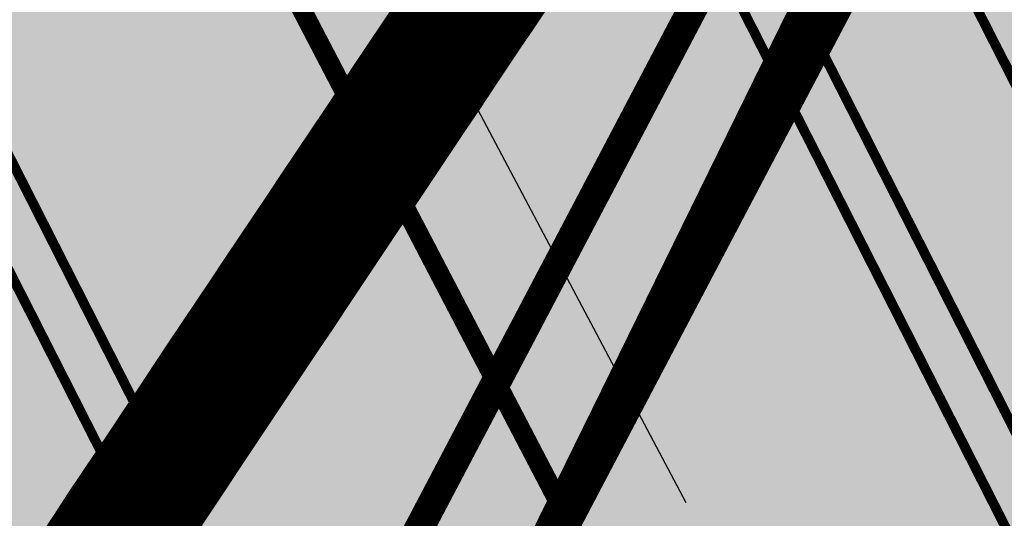
# Model space of a CAD drawing. Units: millimetres. Extents: x 1474 to 10757, y 859 to 12599.
# Drawn here: x 9250 to 9255, y 10830 to 10832 of the extents above; entities that cross this region are included whole.
import ezdxf

# ---------------------------------------------------------------- set-up
doc = ezdxf.new("R2010")
doc.units = ezdxf.units.MM
for name, pattern in [('CENTER', [16, 10, -2, 2, -2]), ('CENTER2', [1.125, 0.75, -0.125, 0.125, -0.125]), ('DASHED', [19.049999999999997, 12.7, -6.35]), ('Tkm_921_50', [4, 1, -3])]:
    doc.linetypes.add(name, pattern=pattern)
for name, color, linetype in [('hoone', 255, 'Continuous'), ('Pealmine osa', 7, 'Continuous'), ('tee', 253, 'Continuous'), ('Telg', 7, 'Continuous'), ('TL_katend_AB_JRT', 133, 'Continuous'), ('TL_katend_AB_KT', 41, 'Continuous'), ('TL_katend_muldeserv', 34, 'Continuous'), ('TL_L_kattemärgistus', 7, 'Continuous'), ('TL_perspektiivne_trammi-rööpad', 214, 'Continuous'), ('TL_piire_torupiire_rajatis', 64, 'FENCELINE1'), ('TL_tee_äk_8x20', 210, 'Continuous'), ('TL_tee_äk_ST_10cm', 192, 'Continuous'), ('TL_TS_tugimüür', 7, 'Continuous'), ('Trammi-roopad', 7, 'Continuous')]:
    doc.layers.add(name, color=color, linetype=linetype)
for name, color, linetype, true_color in [('TL_katend_AB_ST-1a', 7, 'Continuous', 0xcbcbcb), ('TL_katend_AB_ST-2', 7, 'Continuous', 0xbdbcdc), ('TL_katend_haljastus_muru', 7, 'Continuous', 0xe9ffa8), ('TL_tee_murukaitseriba', 7, 'Murukaitse', 0xb57e40), ('TL_tee_servajoon', 1, 'Continuous', 0xff0000)]:
    doc.layers.add(name, color=color, linetype=linetype, true_color=true_color)
doc.styles.add('RP_lines', font='swissl.ttf')
doc.linetypes.add('FENCELINE1', pattern='A,6.349999999999999,-2.54,[133,ltypeshp.shx,S=2.54,R=0,X=-2.54,Y=0],-2.54,25.4', length=36.83)
doc.linetypes.add('Murukaitse', pattern='A,0.4,["|",RP_lines,S=0.29,R=0,X=0,Y=-0.305],0', length=0.4)
picture_1 = doc.add_image_def('image2.jpg', size_in_pixel=(2973, 1754))

# ---------------------------------------------------------------- blocks, each defined once
blk = doc.blocks.new('ringtee')
at = {"layer": 'TL_katend_AB_JRT', "transparency": 33554687}
h = blk.add_hatch(color=256, dxfattribs=at)
h.dxf.hatch_style = 1
edge = h.paths.add_edge_path()
edge.add_arc((546566.3189550668, 6584135.489469165), 29.99999998320967, 317.0992549926583, 333.45926871234917, ccw=False)
edge.add_arc((547090.0807986914, 6583648.767237768), 684.9999995785781, 137.0992549969826, 140.4936260843794)
edge.add_arc((546511.801212747, 6584125.572197736), 64.50000000161927, 314.6116361215398, 320.49362607965514, ccw=False)
edge.add_arc((546536.030481427, 6584101.012219328), 29.99999999933057, 300.36547509267797, 314.61163612702404, ccw=False)
edge.add_arc((546580.7684655178, 6584024.652787829), 58.49999999759704, 120.3654750903409, 127.4569971884693)
edge.add_arc((546580.7684655159, 6584024.65278783), 58.49999999572236, 127.4569971875758, 143.5717241180386)
edge.add_arc((547090.0807992548, 6583648.767237364), 691.5000002700065, 143.5717241184821, 143.7637546100078)
edge.add_arc((547329.8386461266, 6583473.057996364), 988.7500002857679, 143.7637546103978, 146.8306961814994)
edge.add_line((546502.19799328, 6584014.017803393), (546501.7638239043, 6584013.353546601))
edge.add_line((546501.7638239043, 6584013.353546601), (546502.5391375691, 6584006.743241293))
edge.add_arc((546474.4326189165, 6584017.232455238), 29.99999999904712, 326.83069619858026, 339.5346740802465, ccw=False)
edge.add_line((546499.544345422, 6584000.819009778), (546489.6962781446, 6583985.751973873))
edge.add_arc((546464.584551665, 6584002.16541931), 29.99999996517664, 312.46918459164493, 326.8306962073082, ccw=False)
edge.add_arc((546507.7969407475, 6583954.956422026), 33.99999999411661, 132.4691845972679, 146.830696178457)
edge.add_line((546479.336984052, 6583973.558326888), (546459.6992801116, 6583943.513650929))
edge.add_arc((546488.1592368259, 6583924.911746056), 34.00000001583514, 146.8306961799731, 161.1922077363465)
edge.add_arc((546427.5764897388, 6583945.544990037), 29.99999999819852, 326.8306961783684, 341.1922077416845, ccw=False)
edge.add_line((546452.6882162377, 6583929.131544569), (546442.8401489566, 6583914.064508668))
edge.add_arc((546417.7284224399, 6583930.477954147), 30.00000001919134, 312.469184625318, 326.83069617911343, ccw=False)
edge.add_arc((546460.9408115299, 6583883.268956886), 33.99999992864398, 132.4691846022499, 146.8306961926272)
edge.add_line((546432.4808548845, 6583901.870861704), (546406.9713557994, 6583862.842641489))
edge.add_arc((547232.1008357471, 6583323.524179153), 985.7499999973365, 146.8306961807298, 163.3049896234358)
edge.add_arc((546558.9734938048, 6583525.408165707), 282.9999999992872, 163.304989623398, 167.2548470676772)
edge.add_arc((546316.1086079382, 6583580.341281513), 34.00000000106081, 167.2548470679038, 183.3415734301054)
edge.add_arc((546252.217421652, 6583576.610823797), 29.99999999751984, -9.476250647063011, 3.3415734296456208, ccw=False)
edge.add_arc((546558.9734939488, 6583525.408165691), 281.0000001439358, 170.5237493528913, 174.1172128747035)
edge.add_arc((546249.6113276014, 6583557.283707093), 30.00000002786387, 337.7579319237708, 354.11721287579473, ccw=False)
edge.add_arc((546308.8492741595, 6583533.058396134), 33.99999999974985, 157.7579319227808, 195.1560306754726)
edge.add_arc((546321.7349266729, 6583536.548734126), 47.34999999940413, 195.1560306760881, 199.1045586750571)
edge.add_arc((546321.7349266695, 6583536.548734123), 47.34999999532074, 199.1045586731996, 202.6829395729826)
edge.add_arc((546277.4126832078, 6583514.847107245), 3.500000000256104, 79.55324476302987, 109.1045589471405)
edge.add_line((546276.2671574058, 6583518.1543373), (546275.9810895043, 6583518.055251915))
edge.add_arc((546321.73492667, 6583536.548734117), 49.34999999339207, 202.0083233136282, 203.7536935583068)
edge.add_line((546276.5655865477, 6583516.670273104), (546276.7580970601, 6583516.736952998))
edge.add_arc((546277.4126832007, 6583514.847107221), 2.000000018461609, 26.087855945191393, 109.10455779529289, ccw=False)
edge.add_arc((546321.7349421473, 6583536.548709721), 47.3499968329474, 206.0878554519729, 218.6679164078561)
edge.add_arc((546242.8761243667, 6583473.44335164), 53.65000000014475, 10.867096866776308, 38.66791640695408, ccw=False)
edge.add_arc((546253.1878293598, 6583475.422932436), 43.1500000004799, -24.084196733514375, 10.867096867271016, ccw=False)
edge.add_arc((546301.4847816094, 6583460.669817396), 9.350000000171912, 197.7821627564845, 210.0134261140726)
edge.add_arc((546253.1878293565, 6583475.422932435), 44.65000000314223, 334.2043559503085, 370.8670968519112)
edge.add_arc((546242.8761243682, 6583473.443351642), 55.14999999749578, 10.86709685243853, 38.66793270176941)
edge.add_arc((546321.7349266718, 6583536.548734127), 45.84999999888982, 195.1560306838213, 218.6679327022021, ccw=False)
edge.add_arc((546308.8492741605, 6583533.058396133), 32.50000000049097, 157.757931918775, 195.1560306822721, ccw=False)
edge.add_arc((546249.6113276405, 6583557.283707083), 31.49999998784143, 337.7579319172465, 354.1172128786999)
edge.add_arc((546558.9734938279, 6583525.408165706), 279.5000000220249, 170.5237493529841, 174.1172128761347, ccw=False)
edge.add_arc((546252.2174216104, 6583576.610823798), 31.50000003896956, 350.523749353434, 363.3415734264114)
edge.add_arc((546316.1086079378, 6583580.341281513), 32.50000000072666, 167.2548470700838, 183.3415734273754, ccw=False)
edge.add_arc((546558.973493816, 6583525.408165707), 281.5000000100523, 163.3049896229865, 167.2548470684453, ccw=False)
edge.add_arc((547232.100835743, 6583323.524179154), 984.2499999932403, 146.8306961804608, 163.3049896231151, ccw=False)
edge.add_line((546408.2269421263, 6583862.021969218), (546433.7364412093, 6583901.050189431))
edge.add_arc((546460.9408115403, 6583883.268956877), 32.49999994200154, 132.4691846049074, 146.8306961914667, ccw=False)
edge.add_arc((546417.7284224249, 6583930.477954165), 31.50000004227216, 312.4691846236586, 326.8306961676653)
edge.add_line((546444.0957352825, 6583913.243836395), (546453.9438025627, 6583928.310872295))
edge.add_arc((546427.5764897427, 6583945.544990034), 31.49999999337127, 326.8306961783405, 341.1922077447456)
edge.add_arc((546488.1592367415, 6583924.911746097), 32.49999992288485, 146.8306961596674, 161.1922077559607, ccw=False)
edge.add_line((546460.9548664363, 6583942.692978655), (546480.5925703769, 6583972.737654614))
edge.add_arc((546507.7969407607, 6583954.956422018), 32.50000000958359, 132.4691846037829, 146.8306961791128, ccw=False)
edge.add_arc((546464.5845516591, 6584002.165419317), 31.49999997356728, 312.4691845925063, 326.8306962033354)
edge.add_line((546490.9518644699, 6583984.9313016), (546500.7999317473, 6583999.998337504))
edge.add_arc((546474.4326189175, 6584017.232455236), 31.49999999748044, 326.8306961994158, 339.5346740822174)
edge.add_line((546503.9444635018, 6584006.218780596), (546503.0194102288, 6584012.532874326))
edge.add_line((546503.0194102288, 6584012.532874326), (546503.4535796049, 6584013.19713112))
edge.add_arc((547329.8386776259, 6583473.057974562), 987.2500385808927, 143.7637547946064, 146.8306961225541, ccw=False)
edge.add_arc((547090.080799133, 6583648.767237113), 690.0000003209713, 143.5717240944827, 143.7637547648647, ccw=False)
edge.add_arc((546580.7684655185, 6584024.652787829), 56.99999999794144, 120.36547509030399, 143.5717241043407, ccw=False)
edge.add_arc((546536.0304814262, 6584101.01221933), 31.50000000131853, 300.3654750932958, 314.6116361234926)
edge.add_arc((546511.8012127511, 6584125.572197732), 65.999999995529, 314.611636120932, 320.4936260841432)
edge.add_arc((547090.0807988204, 6583648.767237659), 683.4999997473961, 137.0992549976295, 140.4936260838714, ccw=False)
edge.add_arc((546566.3189550684, 6584135.489469165), 31.49999998200118, 317.0992549914804, 335.7526130217292)
edge.add_arc((546598.7675093618, 6584103.56554596), 19.35000002178973, 101.1065174440143, 106.8534581511901)
at = {"layer": 'TL_katend_AB_KT', "transparency": 33554687}
h = blk.add_hatch(color=256, dxfattribs=at)
h.dxf.hatch_style = 1
edge = h.paths.add_edge_path()
edge.add_arc((547090.0807997658, 6583648.76723725), 687.5000007495258, 143.5717241365765, 143.7637546045014, ccw=False)
edge.add_arc((546580.7684655157, 6584024.65278783), 54.49999999590661, 120.36547508932719, 143.5717241240405, ccw=False)
edge.add_arc((546536.0304814272, 6584101.012219329), 33.99999999981538, 300.3654750906426, 314.6116361294813)
edge.add_arc((546511.801212745, 6584125.572197735), 68.50000000233236, 314.6116361254909, 320.4936260803239)
edge.add_arc((547090.080798074, 6583648.767238297), 680.9999987659484, 137.0992549942548, 140.4936260858028, ccw=False)
edge.add_arc((546566.3189550696, 6584135.489469159), 33.99999997770982, 317.0992549963152, 324.8735735548869)
edge.add_arc((546598.2164475045, 6584113.049549906), 5.000000019041812, 93.32539501509672, 144.8735734454342, ccw=False)
edge.add_arc((546598.7969285959, 6584104.151271541), 13.91711135184472, 80.66305583687341, 93.58618526559218, ccw=False)
edge.add_arc((546600.266106773, 6584112.946601658), 5.00000000601263, 47.91152711932841, 80.92384615818162, ccw=False)
edge.add_line((546603.6174934276, 6584116.657155195), (546605.5539861103, 6584118.862975332))
edge.add_line((546605.5539861103, 6584118.862975332), (546605.4241139425, 6584118.976987418))
edge.add_arc((546600.1462799931, 6584112.964960399), 8.000000004457934, 48.72077338300765, 81.65497543145872)
edge.add_arc((546598.7675093419, 6584103.565545852), 17.50000012711862, 81.65497547910563, 90.3883479575395)
edge.add_arc((546598.6421182175, 6584122.065121031), 1.000000001005396, 157.4460741852697, 270.3883479191859, ccw=False)
edge.add_arc((546566.3189635813, 6584135.48946571), 33.99999079475508, 337.4460739618502, 338.2601703273874)
edge.add_arc((546598.7675093609, 6584103.565545894), 19.35000008636004, 92.56745435697918, 100.8167779123404)
edge.add_arc((546566.3189550486, 6584135.489469177), 31.58000000494478, 317.09925499929017, 335.85497099227695, ccw=False)
edge.add_arc((547090.0807988239, 6583648.767237648), 683.4199997566951, 137.0992549972254, 140.4936260827597)
edge.add_arc((546511.8012126798, 6584125.572197803), 66.08000009603721, 314.61163608298745, 320.4936260820387, ccw=False)
edge.add_arc((546536.0304815607, 6584101.012219163), 31.57999978686683, 300.3654750750875, 314.61163608322937, ccw=False)
edge.add_arc((546580.7684655278, 6584024.652787824), 56.92000000846155, 120.3654750745427, 143.571724101621)
edge.add_arc((547090.080699305, 6583648.767310834), 689.919876222449, 143.5717240971834, 143.7637544250746)
edge.add_arc((547329.8386454849, 6583473.057996806), 987.1699995072308, 143.7637544694627, 146.8306961826132)
edge.add_line((546503.5205442086, 6584013.153361931), (546503.0863748328, 6584012.489105138))
edge.add_line((546503.0863748328, 6584012.489105138), (546504.0194142181, 6584006.190809358))
edge.add_arc((546474.4326190179, 6584017.232455188), 31.5799998870701, 326.83069617279153, 339.5346740980378, ccw=False)
edge.add_line((546500.8668963512, 6583999.954568317), (546491.018829074, 6583984.887532412))
edge.add_arc((546464.584551662, 6584002.165419314), 31.57999996980845, 312.4691845915868, 326.8306962042341, ccw=False)
edge.add_arc((546507.7969407677, 6583954.956422011), 32.42000001884285, 132.4691846055729, 146.830696176719)
edge.add_line((546480.6595349809, 6583972.693885426), (546461.021831041, 6583942.649209468))
edge.add_arc((546488.1592368213, 6583924.911746057), 32.42000001146514, 146.8306961760389, 161.1922077341071)
edge.add_arc((546427.5764897518, 6583945.54499003), 31.57999998344171, 326.83069617600665, 341.19220774623005, ccw=False)
edge.add_line((546454.0107671667, 6583928.267103108), (546444.1626998868, 6583913.200067207))
edge.add_arc((546417.72842245, 6583930.477954142), 31.58000000839844, 312.4691846180018, 326.8306961793446, ccw=False)
edge.add_arc((546460.9408115299, 6583883.268956888), 32.41999992709184, 132.4691846039395, 146.8306961965677)
edge.add_line((546433.8034058138, 6583901.006420243), (546408.2939067289, 6583861.978200028))
edge.add_arc((547232.1008357443, 6583323.524179153), 984.1699999948403, 146.830696180608, 163.3049896231122)
edge.add_arc((546558.9734938199, 6583525.408165709), 281.4200000134225, 163.304989623678, 167.2548470692657)
edge.add_arc((546316.1086079277, 6583580.341281512), 32.41999999082761, 167.2548470669012, 183.3415734310371)
edge.add_arc((546252.2174216653, 6583576.610823795), 31.57999998431547, -9.476250648004282, 3.3415734329104794, ccw=False)
edge.add_arc((546558.9734938326, 6583525.408165705), 279.4200000269132, 170.5237493518293, 174.1172128760503)
edge.add_arc((546249.6113276291, 6583557.283707086), 31.57999999955059, 337.75793191856604, 354.11721287572544, ccw=False)
edge.add_arc((546308.8492741555, 6583533.058396133), 32.41999999614129, 157.7579319172063, 195.1560306769063)
edge.add_arc((546321.734926675, 6583536.548734128), 45.77000000204792, 195.1560306784814, 218.6679327015701)
edge.add_arc((546242.8761243422, 6583473.443351629), 55.23000002573979, 10.867096858769628, 38.66793269474471, ccw=False)
edge.add_arc((546253.1878293435, 6583475.422932438), 44.73000001550595, -25.864464925705306, 10.867096842933393, ccw=False)
edge.add_arc((546301.4847816026, 6583460.669817392), 9.34999999160303, 210.6037923843064, 226.9750606620287)
edge.add_arc((546253.1878293604, 6583475.422932435), 47.14999999948274, 332.7503542956122, 370.8670968587434)
edge.add_arc((546242.8761243677, 6583473.443351641), 57.64999999847969, 10.86709685810547, 38.66793270184146)
edge.add_arc((546321.7349266754, 6583536.548734128), 43.35000000224575, 195.1560306857319, 218.6679327006886, ccw=False)
edge.add_arc((546308.8492741608, 6583533.058396135), 30.00000000095753, 157.7579319215509, 195.1560306882484, ccw=False)
edge.add_arc((546249.6113276288, 6583557.283707086), 33.99999999977911, 337.7579319211054, 354.1172128771094)
edge.add_arc((546558.9734938093, 6583525.408165707), 277.0000000035758, 170.5237493526803, 174.1172128757779, ccw=False)
edge.add_arc((546252.2174216034, 6583576.610823798), 34.00000004595378, 350.5237493542256, 363.3415734272468)
edge.add_arc((546316.1086079341, 6583580.341281513), 29.9999999969464, 167.2548470680874, 183.3415734261461, ccw=False)
edge.add_arc((546558.973493801, 6583525.40816571), 278.9999999947298, 163.304989623699, 167.2548470682639, ccw=False)
edge.add_arc((547232.1008357556, 6583323.524179152), 981.7500000056381, 146.8306961805043, 163.3049896235201, ccw=False)
edge.add_line((546410.3195860032, 6583860.6541821), (546435.8290850844, 6583899.682402309))
edge.add_arc((546460.9408116137, 6583883.268956814), 30.00000003837772, 132.4691846258361, 146.8306961669402, ccw=False)
edge.add_arc((546417.7284224653, 6583930.477954129), 33.99999998807372, 312.4691846140358, 326.8306961812689)
edge.add_line((546446.1883791568, 6583911.876049272), (546456.0364464378, 6583926.943085173))
edge.add_arc((546427.5764897119, 6583945.54499005), 34.00000002761794, 326.8306961854516, 341.1922077364757)
edge.add_arc((546488.1592367415, 6583924.911746096), 29.99999992327253, 146.8306961570985, 161.1922077549561, ccw=False)
edge.add_line((546463.0475103114, 6583941.325191532), (546482.685214252, 6583971.369867492))
edge.add_arc((546507.7969407366, 6583954.956422037), 29.99999997853856, 132.4691845959247, 146.8306961857393, ccw=False)
edge.add_arc((546464.584551642, 6584002.16541933), 33.99999999505985, 312.4691845990044, 326.8306962002065)
edge.add_line((546493.0445083454, 6583983.563514479), (546502.8925756228, 6583998.630550383))
edge.add_arc((546474.4326189227, 6584017.232455233), 33.99999999171772, 326.8306961984075, 339.5346740836395)
edge.add_line((546506.2866733896, 6584005.344679434), (546505.112054103, 6584011.165087203))
edge.add_line((546505.112054103, 6584011.165087203), (546505.5462234833, 6584011.829344003))
edge.add_arc((547329.8386444254, 6583473.057997501), 984.7499982397436, 145.8543394411695, 146.8306961823904, ccw=False)
edge.add_arc((547329.8386438936, 6583473.057997922), 984.7499975633472, 143.7637545906812, 145.8543394440728, ccw=False)
at = {"layer": 'TL_katend_AB_ST-1a', "transparency": 33554687}
h = blk.add_hatch(color=256, dxfattribs=at)
h.dxf.hatch_style = 1
edge = h.paths.add_edge_path()
edge.add_arc((547090.0807988583, 6583648.767237484), 692.4999998792293, 143.5717241060926, 143.7637546170883)
edge.add_arc((547329.8386425674, 6583473.05799883), 989.749995957828, 143.7637546166254, 146.8306961878972)
edge.add_line((546501.3609357331, 6584014.564918247), (546457.0941926691, 6583946.839080482))
edge.add_arc((546490.5764947373, 6583924.954486491), 40.00000007397077, 146.830696193068, 160.3264294480296)
edge.add_line((546452.9114570579, 6583938.420924124), (546450.9737183327, 6583933.001153571))
edge.add_arc((546432.1411995107, 6583939.734372375), 20.00000001613376, 326.8306961938881, 340.3264294649354, ccw=False)
edge.add_line((546448.8823505274, 6583928.792075391), (546441.85444519, 6583918.039742065))
edge.add_arc((546416.7427186449, 6583934.453187567), 30.00000005570675, 316.2110409153573, 326.8306961715728, ccw=False)
edge.add_line((546438.3995264125, 6583913.693065201), (546431.6365659316, 6583906.637994309))
edge.add_arc((546460.5123095735, 6583878.957831196), 40.00000001069111, 136.2110409105609, 146.8306961832538)
edge.add_line((546427.030007562, 6583900.842425157), (546403.6231255984, 6583865.031100883))
edge.add_arc((547232.1008357469, 6583323.524179152), 989.7499999976304, 146.8306961807621, 163.3049896231068)
edge.add_arc((546558.9734938133, 6583525.408165711), 287.0000000065743, 163.3049896236552, 166.8668449495078)
edge.add_arc((546318.4338654765, 6583581.530239853), 39.99999999362227, 166.8668449480951, 182.8379797055739)
edge.add_line((546278.4829240103, 6583579.549766311), (546278.7439911728, 6583574.283410204))
edge.add_arc((546258.7685204298, 6583573.293173433), 20.00000000655498, -9.062772699351513, 2.8379797028545113, ccw=False)
edge.add_arc((546558.9734937898, 6583525.408165727), 283.9999999820013, 170.9372272983684, 173.671979603618)
edge.add_arc((546246.8866420416, 6583560.017369045), 29.99999999953173, 345.04283752087963, 353.67197960402234, ccw=False)
edge.add_line((546275.8702139568, 6583552.274465261), (546273.8441710557, 6583544.690493953))
edge.add_arc((546312.488933609, 6583534.366622241), 39.99999999911185, 165.0428375203353, 193.2791739547207)
edge.add_arc((546321.7349266727, 6583536.548734128), 49.49999999982688, 193.2791739552637, 218.6679327026598)
edge.add_line((546283.0863057408, 6583505.620848651), (546275.2030112237, 6583499.466848449))
edge.add_arc((546314.5405482436, 6583531.133995169), 50.50000000172857, 178.6580946579399, 218.8344444702276, ccw=False)
edge.add_arc((546558.9734938028, 6583525.408165707), 294.9999999969999, 163.3049896231311, 178.6580946567526, ccw=False)
edge.add_arc((547232.1008357534, 6583323.52417915), 997.7500000039655, 146.8306961810417, 163.3049896233391, ccw=False)
edge.add_line((546396.9266651967, 6583869.408019672), (546494.6644753342, 6584018.941837042))
edge.add_arc((547329.8386458762, 6583473.057996525), 997.7499999885348, 143.7637546114312, 146.8306961808458, ccw=False)
edge.add_arc((547090.080799034, 6583648.767237504), 700.5000000092817, 136.8057684218276, 143.7637546115012, ccw=False)
edge.add_arc((546074.5315022937, 6584602.239117475), 692.4999999927213, 316.8057684214089, 319.6171724698307)
edge.add_arc((546556.7081908112, 6584192.123717823), 59.50000000724123, 319.6171724719567, 327.8178275668924)
edge.add_line((546607.0665471213, 6584160.433246848), (546635.7514426195, 6584206.015535271))
edge.add_arc((546686.9561578522, 6584173.792451342), 60.49999999974339, 140.9717817124257, 147.8178275660421, ccw=False)
edge.add_arc((548502.6159250704, 6582702.018972845), 2397.749999957254, 138.8977256517492, 140.9717817134533, ccw=False)
edge.add_arc((546620.8449094248, 6584343.724003335), 99.50000003516354, 318.8977256548628, 334.6518935797261)
edge.add_arc((546729.291718771, 6584292.349988231), 20.49999948686282, 152.0719318112349, 154.6518936092683, ccw=False)
edge.add_line((546711.1792252073, 6584301.951423326), (546717.1648271622, 6584294.883963043))
edge.add_arc((546731.8964989277, 6584282.107897594), 19.5000000351617, 139.0664845148508, 150.9766389126917)
edge.add_arc((546620.8449100232, 6584343.724002982), 107.4999993404819, 328.27297491150125, 330.97663893162206, ccw=False)
edge.add_arc((546713.1310125404, 6584286.66679363), 0.9999999999313404, 148.2729748661144, 308.8694459571506)
edge.add_arc((546776.8271301456, 6584207.641135429), 100.500000256306, 123.17871013383751, 128.8694459132032, ccw=False)
edge.add_line((546721.8282776473, 6584291.756391331), (546722.3666388127, 6584282.4094772))
edge.add_arc((546776.8271300347, 6584207.641135588), 92.50000006247946, 126.0692098389709, 138.8977256459321)
edge.add_arc((548502.615925093, 6582702.018972822), 2382.749999988316, 138.8977256516926, 140.1925254549535)
edge.add_arc((546717.8952489047, 6584189.386671293), 59.49999999559979, 140.1925254588584, 144.8598031640194)
edge.add_line((546669.2393552845, 6584223.633627588), (546642.831531281, 6584186.1150737))
edge.add_arc((546593.3578918921, 6584220.937609561), 60.49999998508324, 321.495841718762, 324.8598026144267, ccw=False)
edge.add_arc((548502.6159252013, 6582702.018972816), 2379.25000007777, 141.4958422654677, 141.9532477865877)
edge.add_arc((546074.5315023327, 6584602.239117517), 703.9999999880257, 320.075036991081, 321.95324778531983, ccw=False)
edge.add_arc((546629.373239677, 6584137.908527852), 19.50000001064735, 140.0750369941107, 173.504889863785)
edge.add_line((546609.9984001571, 6584140.114336999), (546602.9557936558, 6584141.959631828))
edge.add_arc((546602.8290623765, 6584141.475959237), 0.499999992367914, 75.31749615886575, 138.9061706817983)
edge.add_arc((546074.5315022955, 6584602.239117482), 700.4999999958842, 317.745613199181, 318.9061701122957, ccw=False)
edge.add_arc((546593.7584045619, 6584130.534046538), 0.999999997719542, 137.7456131885386, 196.7817846342662)
edge.add_line((546592.8009932265, 6584130.245319106), (546595.0727295786, 6584122.712310783))
edge.add_arc((546598.7675093563, 6584103.565545972), 19.50000000866968, 100.9221990898624, 137.2102217557388)
edge.add_arc((547090.0807989895, 6583648.767237473), 688.9999999959872, 137.2102217586394, 140.4936260814709)
edge.add_arc((546511.8012127538, 6584125.57219773), 60.49999999210017, 315.3198815667264, 320.4936260777415, ccw=False)
edge.add_line((546554.8193449938, 6584083.031742894), (546538.4613767817, 6584066.490094654))
edge.add_arc((546580.7684655185, 6584024.652787832), 59.49999999626492, 135.3198815694399, 143.5717241104043)
at = {"layer": 'TL_katend_AB_ST-2'}
h = blk.add_hatch(color=256, dxfattribs=at)
h.dxf.hatch_style = 1
edge = h.paths.add_edge_path()
edge.add_line((546613.8378362305, 6583931.230430469), (546608.8945335421, 6583937.520403325))
edge.add_arc((546487.7836176386, 6584091.624738281), 196.0000000082109, 307.542517541763, 308.1638784006884, ccw=False)
edge.add_arc((546548.7186162536, 6584012.334600524), 95.99999999987692, 281.89548825300955, 307.54251752849177, ccw=False)
edge.add_arc((546565.5179775296, 6583932.584795128), 14.49999999956544, 196.2104236919158, 281.8954882543673, ccw=False)
edge.add_line((546551.5944552833, 6583928.536890948), (546546.7341696438, 6583945.25475091))
edge.add_arc((546158.7960325541, 6583832.471765473), 404.0000000156707, 16.21042369432627, 28.3121487978417)
edge.add_arc((547329.8386612592, 6583473.057986281), 984.1000184699684, 145.9494849332141, 146.478026962649)
edge.add_arc((546158.7960325422, 6583832.471765465), 396.0000000294189, 16.21042369511929, 27.697490008310297, ccw=False)
edge.add_line((546539.0522263353, 6583943.021424467), (546545.1723685615, 6583921.970052536))
edge.add_arc((546537.9705467105, 6583919.876308993), 7.499999999569122, -79.60188013591579, 16.21042370138548, ccw=False)
edge.add_line((546539.3241982331, 6583912.499478539), (546534.7261289166, 6583911.655730867))
edge.add_line((546534.7261289166, 6583911.655730867), (546535.9895370066, 6583904.770689108))
edge.add_line((546535.9895370066, 6583904.770689108), (546537.2869831931, 6583905.008771035))
edge.add_arc((546542.6113458583, 6583875.993237923), 29.49999999259903, 65.61022284825827, 100.39811988535791, ccw=False)
edge.add_arc((546559.9549072055, 6583914.245046758), 12.49999999985611, 245.6102228500471, 292.1401586180113)
edge.add_arc((546487.7836176474, 6584091.624738279), 204.000000001043, 292.1401586193469, 308.1638783986862)
edge = h.paths.add_edge_path(flags=16)
edge.add_line((546556.3994872763, 6583911.566014089), (546566.8575466849, 6583913.485072438))
edge.add_arc((546548.7186162587, 6584012.334600515), 100.4999999903688, 280.3981198782747, 287.7435206937485)
edge.add_arc((546579.6514106671, 6583915.6629282), 0.9999999996362969, -62.431416561033416, 107.74352071368139, ccw=False)
edge.add_arc((546487.7836176476, 6584091.624738283), 199.5000000048489, 295.17984090209484, 297.5685834512522, ccw=False)
edge.add_arc((546559.8992416336, 6583938.231170047), 30.00000000726775, 273.8690115126369, 295.17984090461186, ccw=False)
edge.add_arc((546561.2487552767, 6583918.276751659), 10.00000000016015, 238.7513269266619, 273.869011505713, ccw=False)
edge.add_arc((546556.5799741477, 6583910.582436695), 1.000000000310834, 100.39811996053851, 238.75132684724332, ccw=False)
at = {"layer": 'TL_katend_haljastus_muru', "transparency": 33554687}
h = blk.add_hatch(color=256, dxfattribs=at)
h.dxf.hatch_style = 1
edge = h.paths.add_edge_path()
edge.add_arc((546620.8449094432, 6584343.724003324), 98.9500000137465, 318.8977256645807, 334.6518935809)
edge.add_arc((546729.2917193503, 6584292.349987941), 21.05000013477951, 152.1606823301011, 154.6518935693045, ccw=False)
edge.add_arc((546748.0182877688, 6584331.620102465), 47.54999998381334, 203.3604056384397, 218.253042624922, ccw=False)
edge.add_line((546704.3660156637, 6584312.765881756), (546702.3782266519, 6584312.327945519))
edge.add_arc((546651.3458132574, 6584310.988063724), 51.05000000094993, -40.99443838459672, 1.5039841094243798, ccw=False)
edge.add_arc((548502.615925097, 6582702.01897281), 2401.6999999996, 139.0055616157303, 142.6104101809025)
edge.add_line((546594.4053221513, 6584160.406844676), (546533.9629907435, 6584081.321781035))
edge.add_arc((547329.8386458975, 6583473.05799652), 1001.700000009485, 142.6104101806739, 146.8306961805811)
edge.add_line((546491.3580980179, 6584021.102940705), (546393.6202878741, 6583871.569123327))
edge.add_arc((547232.1008357523, 6583323.524179151), 1001.700000003226, 146.8306961809833, 151.9248068832115)
edge.add_line((546348.2701600584, 6583794.954159858), (546326.5420379705, 6583754.218564727))
edge.add_arc((546943.247090156, 6583425.27178923), 698.9500000006414, 151.9248068830925, 156.1975912707924)
edge.add_arc((546357.6837609506, 6583683.565396354), 58.95000000785301, 156.197591271188, 162.5204927145868)
edge.add_line((546301.4558100997, 6583701.27189358), (546287.6110499038, 6583657.307099989))
edge.add_arc((546229.3800676878, 6583675.644363028), 61.05000004593167, 340.6505232427838, 342.5204927179223, ccw=False)
edge.add_arc((547232.100835725, 6583323.52417913), 1001.699999982992, 160.6505232387501, 163.3049896211922)
edge.add_arc((546558.9734938098, 6583525.408165706), 298.9500000044981, 163.3049896214792, 181.630468942713)
edge.add_arc((546245.2955062763, 6583476.96259138), 42.61051696102363, 68.73402150853889, 69.60546629740901, ccw=False)
edge.add_arc((546262.5448056287, 6583521.338479919), 5.000000000498527, 248.9666972620911, 289.1045586498112)
edge.add_line((546264.1812710356, 6583516.613865546), (546265.4689499718, 6583517.059879097))
edge.add_arc((546314.5405482415, 6583531.13399517), 51.04999999962008, 178.658094657455, 196.0033031685185, ccw=False)
edge.add_arc((546558.973493799, 6583525.408165709), 295.5499999932244, 163.3049896231518, 178.6580946568436, ccw=False)
edge.add_arc((547232.1008357494, 6583323.524179148), 998.3000000008998, 146.8306961811023, 163.3049896231384, ccw=False)
edge.add_line((546396.4662835421, 6583869.708932835), (546494.2040936756, 6584019.242750199))
edge.add_arc((547329.8386458796, 6583473.057996523), 998.2999999926456, 143.7637546097133, 146.8306961814922, ccw=False)
edge.add_arc((547090.0807990249, 6583648.767237514), 701.0499999955443, 136.8057684222598, 143.7637546093069, ccw=False)
edge.add_arc((546074.531502269, 6584602.239117481), 691.950000014652, 316.8057684221359, 319.6171724713425)
edge.add_arc((546556.7081908333, 6584192.123717816), 58.94999998506371, 319.6171724699045, 327.8178275654614)
edge.add_line((546606.6010497126, 6584160.726183978), (546635.2859452122, 6584206.308472403))
edge.add_arc((546686.9561578553, 6584173.792451349), 61.04999999822523, 140.9717817125307, 147.817827566865, ccw=False)
edge.add_arc((548502.6159255139, 6582702.018972453), 2398.300000549443, 138.8977256511689, 140.9717817126661, ccw=False)
at = {"layer": 'TL_katend_muldeserv'}
blk.add_arc((546158.7960325668, 6583832.471765476), 394.1000000028446, 16.21042369577437, 32.88719578286732, dxfattribs=at)
at = {"layer": 'TL_L_kattemärgistus', "transparency": 33554687, "const_width": 0.1, "flags": 128}
for points in [[(546546.2540481846, 6583945.115168015, 0.09918674676800449), (546472.9575363832, 6584085.680769112)], [(546542.8931979872, 6583944.138087696, 0.09918674676800449), (546470.2324675769, 6584083.484408486)], [(546539.5323477898, 6583943.161007377, 0.09918674676811526), (546467.5073987704, 6584081.288047859)], [(546525.4702261187, 6584062.548461057, 0.01338285597006341), (546495.0830041078, 6584018.668279614)], [(546531.1163318474, 6584058.410648822, 0.01338285596987842), (546500.9424069582, 6584014.838475672)]]:
    blk.add_lwpolyline(points, format="xyb", dxfattribs=at)
at = {"layer": 'TL_L_kattemärgistus', "linetype": 'Tkm_921_50', "transparency": 33554687, "const_width": 0.1, "flags": 128}
for points in [[(546528.2932789829, 6584060.479554939, 0.0133828559699215), (546498.012705533, 6584016.753377642)], [(546535.5473396985, 6583942.002469284, 0.07289484808607856), (546488.2685041135, 6584045.51263713)]]:
    blk.add_lwpolyline(points, format="xyb", dxfattribs=at)
at = {"layer": 'TL_perspektiivne_trammi-rööpad', "const_width": 0.05}
for points in [[(546213.79967792, 6584473.524755254, 0.0395725694191882), (546215.687292453, 6584469.703671595), (546263.0997165166, 6584390.259666743, 0.008394737926544278), (546265.699387316, 6584386.06532737), (546363.1557813982, 6584234.568481562), (546374.8396449639, 6584215.701385821, 0.03098719676094079), (546427.7387974479, 6584141.040382409), (546472.5939343453, 6584085.387711851, -0.08369497645339924), (546538.1652942679, 6583968.53999236)], [(546212.9453358881, 6584472.795857842, 0.03635586447856497), (546214.7719164614, 6584469.157372415), (546262.1843405248, 6584389.713367563, 0.00839473792632013), (546264.8028675918, 6584385.488605266), (546362.2543092483, 6584233.999458049), (546373.9333533272, 6584215.140144813, 0.03098719676076833), (546426.9088193486, 6584140.371433715), (546471.763956246, 6584084.718763158, -0.08369497645307918), (546537.1618835472, 6583968.180099424)], [(546209.8188123384, 6584470.128407526, 0.02642765077268194), (546211.3937840494, 6584467.141292702), (546258.8062081129, 6584387.69728785, 0.008394737926938265), (546261.4943229442, 6584383.360251838), (546358.9274880117, 6584231.899515745), (546370.5887461051, 6584213.068923307, 0.0309871967608808), (546423.8458420103, 6584137.902724371), (546468.7009789078, 6584082.250053814, -0.08369497640705471), (546533.4588649726, 6583966.851939255)], [(546208.9778927399, 6584469.410961706, 0.0241628870862409), (546210.4784080578, 6584466.594993522), (546257.8908321211, 6584387.15098867, 0.008394737926618483), (546260.59780322, 6584382.783529735), (546358.0260158618, 6584231.330492233), (546369.6824544684, 6584212.507682298, 0.03098719676070959), (546423.015863911, 6584137.233775678), (546467.8710008084, 6584081.58110512, -0.08369497640667944), (546532.4554542521, 6583966.492046319)]]:
    blk.add_lwpolyline(points, format="xyb", dxfattribs=at)
at = {"layer": 'TL_piire_torupiire_rajatis', "linetype": 'FENCELINE1', "lineweight": -3, "ltscale": 0.05, "const_width": 0.05, "flags": 128}
blk.add_lwpolyline([(546542.9888640643, 6583960.061533299, 0.04389621619786595), (546514.8155360838, 6584025.172034659, 0.00412443997988508), (546505.8182671883, 6584011.651531676), (546505.4876880909, 6584011.145762676, -0.03882654270963372), (546528.9431556569, 6583955.396978087)], format="xyb", dxfattribs=at)
at = {"layer": 'TL_tee_murukaitseriba', "linetype": 'Murukaitse', "transparency": 33554687, "flags": 128}
blk.add_lwpolyline([(546544.6442349592, 6583921.816511343), (546538.5240927306, 6583942.867883282, 0.09918674676774464), (546466.6898781286, 6584080.629139671), (546429.7673769613, 6584126.439629497, 0.04037979214490985), (546424.3345633016, 6584132.166038794)], format="xyb", dxfattribs=at)
at = {"layer": 'TL_tee_murukaitseriba', "linetype": 'Murukaitse'}
blk.add_arc((547329.8386458713, 6583473.05799652), 998.2999999873365, 143.7637546094253, 146.8306961805906, dxfattribs=at)
at = {"layer": 'TL_tee_servajoon'}
blk.add_arc((546158.7960325668, 6583832.471765476), 393.8500000028446, 16.21042369577437, 32.88719578286732, dxfattribs=at)
at = {"layer": 'TL_tee_äk_8x20'}
for radius, start, end in [(988.8300000252578, 143.7637546109291, 146.8306961823299), (988.7500000252578, 143.7637546109055, 146.8306961823386), (987.2500000252578, 143.7637546109055, 146.8306961823667), (987.1700000252578, 143.7637546109055, 146.8306961823989)]:
    blk.add_arc((547329.8386459164, 6583473.057996519), radius, start, end, dxfattribs=at)
at = {"layer": 'TL_tee_äk_ST_10cm'}
for centre, radius, start, end in [((546158.796032565, 6583832.471765475), 404.1500000047019, 16.2104236957156, 38.86824289906025), ((546158.7960325646, 6583832.471765477), 404.0000000045623, 16.21042369547202, 38.86824289891553), ((546158.7960325669, 6583832.471765475), 396.0000000028683, 16.21042369581735, 38.86824289923057), ((546158.7960325669, 6583832.471765475), 395.8500000029133, 16.21042369584179, 38.86824289921961), ((547329.8386458801, 6583473.057996518), 997.8999999959091, 143.7637546096343, 146.8306961807634), ((547329.8386458921, 6583473.057996517), 997.750000006194, 143.763754609984, 146.8306961811259), ((547329.8386459164, 6583473.057996519), 989.7500000252578, 143.7637546109077, 146.8306961820123), ((547329.8386459284, 6583473.057996519), 989.6000000349774, 143.7637546113199, 146.8306961823906)]:
    blk.add_arc(centre, radius, start, end, dxfattribs=at)
at = {"layer": 'TL_TS_tugimüür', "linetype": 'DASHED', "ltscale": 0.2, "transparency": 33554687, "const_width": 0.65, "flags": 128}
blk.add_lwpolyline([(546542.9888640643, 6583960.061533299, 0.04389621619786595), (546514.8155360838, 6584025.172034659, 0.00412443997988508), (546505.8182671883, 6584011.651531676), (546505.4876880909, 6584011.145762676, -0.03882654270963372), (546528.9431556569, 6583955.396978087)], format="xyb", dxfattribs=at)
at = {"layer": 'TL_TS_tugimüür', "ltscale": 0.2, "transparency": 33554687}
for radius, start in [(984.7500000252578, 145.8543394425593), (984.1000000252578, 145.9166353832292)]:
    blk.add_arc((547329.8386459164, 6583473.057996519), radius, start, 146.8306961820123, dxfattribs=at)

msp = doc.modelspace()

# ---------------------------------------------------------------- hatches: boundary and pattern name
at = {"transparency": 33554610}
h = msp.add_hatch(color=9, dxfattribs=at)
h.dxf.hatch_style = 1
h.paths.add_polyline_path([(9236.948672242057, 10864.95644430945), (9232.002491985042, 10857.87862573134, -0.02286941098772154), (9250.15574231319, 10826.5521321142), (9254.667966574141, 10835.1335967047, 0.02147630257225632)])
h = msp.add_hatch(color=9, dxfattribs=at)
h.dxf.hatch_style = 1
edge = h.paths.add_edge_path()
edge.add_line((9254.667966574258, 10835.1335967047), (9250.155742313074, 10826.5521321142))
edge.add_arc((8898.808501104186, 10643.87450333814), 395.9999999499248, 20.423086548831293, 27.471487291150197, ccw=False)
edge.add_arc((9223.059446589266, 10764.61109396479), 50.00000000176596, -32.4372984689432, 20.423086548042193, ccw=False)
edge.add_arc((9285.091898203887, 10725.18743422943), 23.49999999992475, 147.5627015309666, 335.7388898451242)
edge.add_arc((9352.100553462924, 10694.98660442548), 50.00000000328153, 109.9533316988076, 155.7388898438145, ccw=False)
edge.add_arc((9273.424743974409, 10911.69566243457), 180.5486907798567, 289.9533316971114, 304.5918987010635)
edge.add_line((9375.92717419792, 10763.06497401314), (9459.455581139717, 10825.55097547116))
edge.add_line((9459.455581139717, 10825.55097547116), (9453.395836049634, 10830.98467554933))
edge.add_line((9453.395836049634, 10830.98467554933), (9371.385355377513, 10769.6507072145))
edge.add_arc((9273.42474397406, 10911.69566243923), 172.5486907841787, 288.6334262143548, 304.5918987002448, ccw=False)
edge.add_line((9328.556152444393, 10748.19159982482), (9317.409723822902, 10744.433171444))
edge.add_arc((9309.421919303657, 10768.12272565848), 24.99999999836696, 196.835380697945, 288.63342621950625, ccw=False)
edge.add_arc((8898.808500992893, 10643.87450329809), 404.0000000675472, 16.83538070127087, 28.25610968240273)
edge = h.paths.add_edge_path(flags=16)
edge.add_line((9277.663783582919, 10772.20483840293), (9283.324152280753, 10742.12216820231))
edge.add_arc((9285.03216951521, 10725.12292557991), 17.08483457949199, 32.032267367279985, 95.73759907342378, ccw=False)
edge.add_line((9299.515829933518, 10734.18466677553), (9333.672588673946, 10745.74495461712))
edge.add_line((9333.672588673946, 10745.74495461712), (9299.515829933518, 10734.18466677553))
edge.add_arc((9285.091898202607, 10725.18743423036), 17.00000000146474, -24.261110151097398, 31.954725006520675, ccw=False)
edge.add_arc((9285.086389347622, 10725.1698350584), 16.99780076457548, 95.93489337821791, 335.80060344281344, ccw=False)
edge.add_line((9283.328845712533, 10742.07652814722), (9277.663783582919, 10772.20483840293))
at = {"layer": 'Pealmine osa', "true_color": 0xfeeab9, "transparency": 33554636}
h = msp.add_hatch(color=254, dxfattribs=at)
h.dxf.hatch_style = 1
h.paths.add_polyline_path([(9220.487038400317, 10783.94893734472), (9222.697682739761, 10782.77260533477), (9223.75067414233, 10784.28057904764), (9225.375427677938, 10786.25359176973), (9226.35691684083, 10787.33034413996), (9228.113552581928, 10789.01265471278), (9229.462938939863, 10790.38009814674), (9231.068994473144, 10792.23193037453), (9232.368923034463, 10793.95384075063), (9233.557025825898, 10795.75143919362), (9234.994731543879, 10797.93091726339), (9238.364078363697, 10803.08584442584), (9240.292550280867, 10806.03630717135), (9241.65681376291, 10808.12356005924), (9244.04083363194, 10811.8992495708), (9245.013536214423, 10813.74996761082), (9245.730174507074, 10815.59838147032), (9247.768557434612, 10820.85595044716), (9248.77237546869, 10823.44508249069), (9249.475188839077, 10825.25783794595), (9252.253340125493, 10830.54139778519), (9255.42840230017, 10836.57981299924), (9258.003347971653, 10841.4067082418), (9262.470371469333, 10847.98276978301), (9265.56410402473, 10852.5371616924), (9271.925194266545, 10861.55307445432), (9276.718139692735, 10868.12852646353), (9278.869169653919, 10870.8769625997), (9280.61149970902, 10872.88848031907), (9278.851960374801, 10874.65636783688), (9277.022523087393, 10872.56159287913), (9275.658655073903, 10870.84770034941), (9274.31432112196, 10869.08034030756), (9272.108043902148, 10866.06282120979), (9269.82304199756, 10862.91956961843), (9267.655398191595, 10859.90863484925), (9265.690434231949, 10857.16261639202), (9263.742527509285, 10854.41430617812), (9261.471566395196, 10851.18713694567), (9258.898630037964, 10847.49162866397), (9256.623453741837, 10844.21295878513), (9254.687744152443, 10841.39092958382), (9253.185912046758, 10839.17305831274), (9251.920069139045, 10837.2379785193), (9250.946480375542, 10835.53621986172), (9250.434948211596, 10834.52629713191), (9249.821414335574, 10833.1933210831), (9249.199645207324, 10831.65014610382), (9248.362506095613, 10829.41945112253), (9247.344538983949, 10826.69882772712), (9246.180262651238, 10823.57907493821), (9244.652357061686, 10819.50406186505), (9243.245984703595, 10815.87751638459), (9241.566138798082, 10812.66844897567), (9239.403012228258, 10809.24478426053), (9235.122119929934, 10802.70353178809), (9232.24006122217, 10798.3148384014), (9230.252810336826, 10795.30345389748), (9229.543743338729, 10794.361130454), (9227.748041199813, 10792.20971720888), (9225.865864570196, 10790.31529788988), (9224.289438684065, 10788.75269807166), (9222.748883134978, 10786.97471680901), (9221.383116259067, 10785.24491838867)])

# ---------------------------------------------------------------- linework, layer by layer
at = {"color": 1, "const_width": 0.15}
for points in [[(9168.749466007053, 10953.06430062874), (9213.51501863223, 10897.52277908138, -0.09834645473990569), (9286.560930883805, 10758.00466218906)], [(9196.742553785038, 10921.51980403567), (9215.07220080722, 10898.77784229665, -0.09596891963644912), (9287.381706432849, 10762.23540929927)], [(9231.62232937146, 10858.46936738341, -0.05411630173271194), (9269.9166284416, 10782.05828597712)], [(9231.498553237356, 10858.29224787409, -0.05406429636455092), (9269.72909135296, 10781.98878822512)], [(9231.661834369357, 10857.39115607309, -0.03651635788200802), (9259.183472358216, 10806.69521011075, -0.03651635788200802)], [(9231.259135457049, 10856.81490739378, -0.03634857508600033), (9258.59235658945, 10806.4248564368, -0.03634857508600033)], [(9229.574988373033, 10855.73618194217, -0.05335820425314604), (9266.917746103312, 10780.9417266514, -0.05335820425314604)]]:
    msp.add_lwpolyline(points, format="xyb", dxfattribs=at)
at = {"linetype": 'DASHED', "ltscale": 5, "const_width": 0.15}
msp.add_lwpolyline([(9226.415412446893, 10853.36154971494), (9236.91468398896, 10866.24800051878, -0.01416704158403897), (9255.383119129054, 10835.63961277286), (9246.411741265156, 10817.35633587407, 0.003780087843299998)], format="xyb", close=True, dxfattribs=at)
at = {"color": 1, "const_width": 0.15}
for points in [[(9249.47518883896, 10825.25783794689), (9258.200004263725, 10841.85091716832)], [(9249.838913142741, 10824.55291871949), (9258.579621131941, 10841.17622282951)]]:
    msp.add_lwpolyline(points, dxfattribs=at)
at = {"layer": 'Pealmine osa', "color": 1, "const_width": 0.1}
msp.add_lwpolyline([(9249.475188839077, 10825.25783794595), (9257.839967919224, 10841.16619075219)], dxfattribs=at)
at = {"layer": 'Telg', "color": 1, "linetype": 'CENTER', "lineweight": -3, "flags": 128}
msp.add_lwpolyline([(9282.905666475011, 10755.54082553963, 0.09918674676831533), (9210.244936064528, 10894.88714632893)], format="xyb", dxfattribs=at)
at = {"layer": 'Trammi-roopad', "color": 5, "const_width": 0.05}
for points in [[(8955.1954491706, 11280.78046007397), (9003.112185004344, 11201.66240458599, 0.008394737926544278), (9005.711855803793, 11197.46806521284), (9103.16824988596, 11045.97121940496), (9114.852113451636, 11027.10412366445, 0.03098719676094079), (9167.75126593566, 10952.44312025177), (9212.606402833075, 10896.79044969416, -0.08369497645339924), (9278.177762755719, 10779.94273020363)], [(8954.275293381828, 11280.24225070643), (9002.19680901262, 11201.11610540597, 0.00839473792632013), (9004.81533607963, 11196.89134310967), (9102.266777736078, 11045.40219589266), (9113.945821814998, 11026.54288265611, 0.03098719676076833), (9166.921287836334, 10951.77417155857), (9211.776424733749, 10896.12150100096, -0.08369497645307918), (9277.174352034986, 10779.58283726721)], [(8951.91534410458, 11278.86189009751), (8998.818676600642, 11199.10002569331, 0.008394737926938265), (9001.506791431982, 11194.76298968157), (9098.93995649944, 11043.30225358846), (9110.60121459287, 11024.47166114988, 0.0309871967608808), (9163.858310498124, 10949.30546221452), (9208.71344739554, 10893.65279165691, -0.08369497640705471), (9273.47133346036, 10778.2546770986)], [(8951.008686165036, 11278.30060397776), (8997.903300608918, 11198.5537265133, 0.008394737926618483), (9000.61027170782, 11194.1862675784), (9098.038484349558, 11042.73323007616), (9109.694922956232, 11023.91042014154, 0.03098719676070959), (9163.028332398799, 10948.63651352132), (9207.883469296214, 10892.98384296371, -0.08369497640667944), (9272.467922739861, 10777.89478416218)]]:
    msp.add_lwpolyline(points, format="xyb", dxfattribs=at)
at = {"layer": 'Trammi-roopad', "color": 5, "linetype": 'CENTER2'}
for points in [[(8954.735371276214, 11280.5113553902), (9002.654497008481, 11201.38925499598, 0.008394737927154778), (9005.26359594177, 11197.17970416079), (9102.71751381102, 11045.68670764881), (9114.398967633317, 11026.82350316028, 0.03098719676086591), (9167.336276885997, 10952.10864590517), (9212.191413783412, 10896.45597534756, -0.08369497645298185), (9277.676057395352, 10779.76278373542)], [(8951.455266210194, 11278.59278541374), (8998.36098860478, 11198.82687610331, 0.008394737927426805), (9001.058531569843, 11194.47462862952), (9098.489220424499, 11043.01774183231), (9110.148068774552, 11024.19104064571, 0.03098719676080646), (9163.443321448462, 10948.97098786792), (9208.298458345876, 10893.31831731031, -0.08369497640712814), (9272.96962810011, 10778.07473063039)]]:
    msp.add_lwpolyline(points, format="xyb", dxfattribs=at)

# ---------------------------------------------------------------- block references
at = {"layer": 'tee'}
msp.add_blockref('ringtee', (-537260.1056246733, -6573188.948040294), dxfattribs=at)

# ---------------------------------------------------------------- referenced raster images: frames only (the image files are external)
at = {"layer": 'hoone', "linetype": 'ByBlock'}
image = msp.add_image(picture_1, insert=(7910.264367281125, 9947.31813325778), size_in_units=(2656.2967337116, 1567.1525297444152), dxfattribs=at)
image.dxf.flags = 7

doc.saveas('drawing.dxf')
